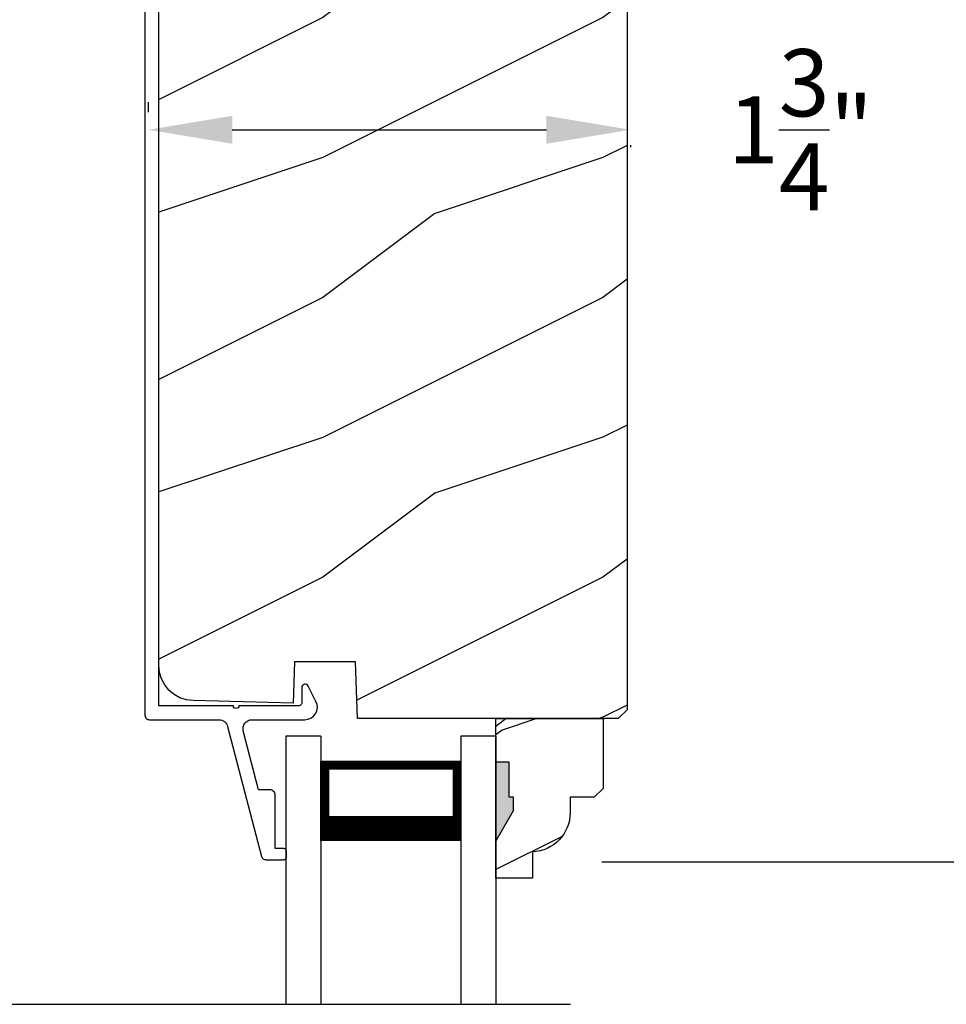
# Model space of a CAD drawing. Extents: x 68 to 136, y -44 to 0.
# Drawn here: x 77.3 to 80.6, y -15.3 to -11.8 of the extents above; entities that cross this region are included whole.
import ezdxf

# ---------------------------------------------------------------- set-up
doc = ezdxf.new("R2010")
doc.units = 0
doc.header["$LTSCALE"] = 4
doc.header["$MEASUREMENT"] = 0
doc.header["$PDMODE"] = 3
doc.layers.get('0').update_dxf_attribs({"linetype": 'CONTINUOUS'})
doc.layers.get('DEFPOINTS').update_dxf_attribs({"color": 3, "linetype": 'CONTINUOUS'})
doc.layers.add('Dim', color=7, linetype='CONTINUOUS')
doc.styles.get("Standard").update_dxf_attribs({"font": 'arial.ttf'})
doc.dimstyles.get("Standard").update_dxf_attribs({"dimtxt": 0.24, "dimasz": 0.3, "dimexe": 0.0625, "dimexo": 0.18, "dimgap": 0.09, "dimtad": 0, "dimdec": 4, "dimzin": 0, "dimdsep": 46, "dimlunit": 4, "dimtxsty": 'STANDARD', "dimcen": 0, "dimadec": 0, "dimazin": 0, "dimtfac": 1, "dimtdec": 4, "dimtofl": 0, "dimtmove": 2, "dimatfit": 3, "dimfxl": 1, "dimtolj": 1, "dimtzin": 0, "dimarcsym": 0})

# ---------------------------------------------------------------- blocks, each defined once
blk = doc.blocks.new('A$C736F3692')
at = {"color": 7, "linetype": 'Continuous'}
for p, q in [((-1.0293, 0), (-1.0356, -0.0006)), ((-0.7143, 0), (-1.0293, 0)), ((-0.7117, -0.0002), (-0.7143, 0)), ((-1.0607, -0.0258), (-1.0613, -0.032)), ((-1.0613, -0.032), (-1.0613, -4.4735)), ((-1.0589, -0.0198), (-1.0607, -0.0258)), ((-1.0559, -0.0142), (-1.0589, -0.0198)), ((-1.052, -0.0094), (-1.0559, -0.0142)), ((-1.0471, -0.0054), (-1.052, -0.0094)), ((-1.0416, -0.0024), (-1.0471, -0.0054)), ((-1.0356, -0.0006), (-1.0416, -0.0024)), ((-0.7091, -0.0008), (-0.7117, -0.0002)), ((-0.7067, -0.0019), (-0.7091, -0.0008)), ((-0.7045, -0.0033), (-0.7067, -0.0019)), ((-0.7026, -0.0051), (-0.7045, -0.0033)), ((-0.701, -0.0071), (-0.7026, -0.0051)), ((-0.6997, -0.0094), (-0.701, -0.0071)), ((-0.6988, -0.0118), (-0.6997, -0.0094)), ((-0.6433, -0.2184), (-0.6988, -0.0118)), ((-1.0113, -4.4395), (-1.0113, -0.05)), ((-1.0113, -0.05), (-0.7404, -0.05)), ((-0.7404, -0.05), (-0.6916, -0.2314)), ((-0.6916, -0.2314), (-0.6873, -0.2401)), ((-0.6873, -0.2401), (-0.68, -0.2465)), ((-0.661, -0.249), (-0.6522, -0.2447)), ((-0.6522, -0.2447), (-0.6458, -0.2374)), ((-0.6458, -0.2374), (-0.6427, -0.2281)), ((-0.6427, -0.2281), (-0.6433, -0.2184)), ((-0.68, -0.2465), (-0.6707, -0.2497)), ((-0.6707, -0.2497), (-0.661, -0.249)), ((-0.5006, -4.3706), (-0.5013, -4.3745)), ((-0.5013, -4.3745), (-0.5013, -4.4295)), ((-0.4987, -4.3671), (-0.5006, -4.3706)), ((-0.4958, -4.3644), (-0.4987, -4.3671)), ((-0.4921, -4.3628), (-0.4958, -4.3644)), ((-0.4881, -4.3625), (-0.4921, -4.3628)), ((-0.4843, -4.3636), (-0.4881, -4.3625)), ((-0.481, -4.3658), (-0.4843, -4.3636)), ((-0.4786, -4.369), (-0.481, -4.3658)), ((-0.4506, -4.4241), (-0.4786, -4.369)), ((-0.5015, -4.4314), (-0.502, -4.4333)), ((-0.5013, -4.4295), (-0.5015, -4.4314)), ((-0.4467, -4.4349), (-0.4506, -4.4241)), ((-0.7457, -4.4395), (-1.0113, -4.4395)), ((-0.7449, -4.4433), (-0.7457, -4.4395)), ((-0.7428, -4.4465), (-0.7449, -4.4433)), ((-0.7395, -4.4487), (-0.7428, -4.4465)), ((-0.7357, -4.4495), (-0.7395, -4.4487)), ((-0.7319, -4.4487), (-0.7357, -4.4495)), ((-0.7286, -4.4465), (-0.7319, -4.4487)), ((-0.7265, -4.4433), (-0.7286, -4.4465)), ((-0.7257, -4.4395), (-0.7265, -4.4433)), ((-0.5113, -4.4395), (-0.7257, -4.4395)), ((-0.5093, -4.4393), (-0.5113, -4.4395)), ((-0.5075, -4.4387), (-0.5093, -4.4393)), ((-0.5057, -4.4378), (-0.5075, -4.4387)), ((-0.5042, -4.4365), (-0.5057, -4.4378)), ((-0.503, -4.435), (-0.5042, -4.4365)), ((-0.502, -4.4333), (-0.503, -4.435)), ((-0.4523, -4.468), (-0.4476, -4.4576)), ((-0.4476, -4.4576), (-0.4457, -4.4463)), ((-0.4457, -4.4463), (-0.4467, -4.4349)), ((-1.0613, -4.4735), (-1.061, -4.4766)), ((-1.061, -4.4766), (-1.0601, -4.4796)), ((-1.0601, -4.4796), (-1.0586, -4.4824)), ((-1.0586, -4.4824), (-1.0566, -4.4848)), ((-1.0566, -4.4848), (-1.0542, -4.4868)), ((-1.0542, -4.4868), (-1.0515, -4.4883)), ((-1.0515, -4.4883), (-1.0485, -4.4892)), ((-1.0485, -4.4892), (-1.0453, -4.4895)), ((-1.0453, -4.4895), (-0.7971, -4.4895)), ((-0.7971, -4.4895), (-0.7918, -4.4899)), ((-0.7918, -4.4899), (-0.7867, -4.4912)), ((-0.7867, -4.4912), (-0.7819, -4.4933)), ((-0.7819, -4.4933), (-0.7775, -4.4962)), ((-0.7775, -4.4962), (-0.7736, -4.4997)), ((-0.7736, -4.4997), (-0.7704, -4.5039)), ((-0.7083, -4.5082), (-0.7046, -4.5019)), ((-0.7046, -4.5019), (-0.6995, -4.4967)), ((-0.6995, -4.4967), (-0.6934, -4.4928)), ((-0.6934, -4.4928), (-0.6865, -4.4903)), ((-0.6865, -4.4903), (-0.6792, -4.4895)), ((-0.6792, -4.4895), (-0.4906, -4.4895)), ((-0.4906, -4.4895), (-0.4793, -4.488)), ((-0.4793, -4.488), (-0.4687, -4.4838)), ((-0.4687, -4.4838), (-0.4595, -4.4769)), ((-0.4595, -4.4769), (-0.4523, -4.468)), ((-0.7704, -4.5039), (-0.7678, -4.5085)), ((-0.7678, -4.5085), (-0.7661, -4.5134)), ((-0.7661, -4.5134), (-0.6451, -4.9775)), ((-0.7112, -4.5224), (-0.7106, -4.5151)), ((-0.7102, -4.5296), (-0.7112, -4.5224)), ((-0.7106, -4.5151), (-0.7083, -4.5082)), ((-0.6555, -4.7395), (-0.7102, -4.5296)), ((-0.616, -4.7395), (-0.6555, -4.7395)), ((-0.6121, -4.7399), (-0.616, -4.7395)), ((-0.6083, -4.741), (-0.6121, -4.7399)), ((-0.6049, -4.7429), (-0.6083, -4.741)), ((-0.6018, -4.7454), (-0.6049, -4.7429)), ((-0.5993, -4.7484), (-0.6018, -4.7454)), ((-0.5975, -4.7518), (-0.5993, -4.7484)), ((-0.5964, -4.7556), (-0.5975, -4.7518)), ((-0.596, -4.7595), (-0.5964, -4.7556)), ((-0.596, -4.9495), (-0.596, -4.7595)), ((-0.566, -4.9495), (-0.596, -4.9495)), ((-0.564, -4.9497), (-0.566, -4.9495)), ((-0.5621, -4.9503), (-0.564, -4.9497)), ((-0.5604, -4.9512), (-0.5621, -4.9503)), ((-0.5589, -4.9524), (-0.5604, -4.9512)), ((-0.5582, -4.9532), (-0.5597, -4.9517)), ((-0.5577, -4.9539), (-0.5589, -4.9524)), ((-0.5567, -4.9557), (-0.5577, -4.9539)), ((-0.5562, -4.9575), (-0.5567, -4.9557)), ((-0.556, -4.9595), (-0.5562, -4.9575)), ((-0.556, -4.9795), (-0.556, -4.9595)), ((-0.6451, -4.9775), (-0.6442, -4.98)), ((-0.6442, -4.98), (-0.643, -4.9823)), ((-0.643, -4.9823), (-0.6413, -4.9844)), ((-0.6413, -4.9844), (-0.6394, -4.9862)), ((-0.6394, -4.9862), (-0.6372, -4.9876)), ((-0.6372, -4.9876), (-0.6348, -4.9886)), ((-0.6348, -4.9886), (-0.6322, -4.9893)), ((-0.6322, -4.9893), (-0.6296, -4.9895)), ((-0.6296, -4.9895), (-0.566, -4.9895)), ((-0.566, -4.9895), (-0.564, -4.9893)), ((-0.564, -4.9893), (-0.5621, -4.9887)), ((-0.5621, -4.9887), (-0.5604, -4.9878)), ((-0.5604, -4.9878), (-0.5589, -4.9866)), ((-0.5589, -4.9866), (-0.5577, -4.9851)), ((-0.5577, -4.9851), (-0.5567, -4.9833)), ((-0.5567, -4.9833), (-0.5562, -4.9815)), ((-0.5562, -4.9815), (-0.556, -4.9795))]:
    blk.add_line(p, q, dxfattribs=at)
blk = doc.blocks.new('*D460')
at = {"layer": 'DEFPOINTS', "color": 0, "transparency": 16777216}
for p in [(79.5198, -12.0611), (79.5198, -12.1866), (77.7977, -12.2675)]:
    blk.add_point(p, dxfattribs=at)
at = {"layer": 'Dim', "color": 0, "lineweight": -2, "transparency": 16777216}
for p, q in [((77.7977, -12.0875), (77.7977, -12.1241)), ((78.0977, -12.1866), (79.2198, -12.1866)), ((79.5198, -12.2411), (79.5198, -12.2491))]:
    blk.add_line(p, q, dxfattribs=at)
at = {"layer": 'Dim', "color": 0, "transparency": 16777216}
for points in [[(78.0977, -12.1366), (78.0977, -12.2366), (77.7977, -12.1866)], [(79.2198, -12.1366), (79.2198, -12.2366), (79.5198, -12.1866)]]:
    blk.add_solid(points, dxfattribs=at)
at = {"layer": 'Dim', "color": 0, "transparency": 16777216, "insert": (80.1274, -12.1866), "char_height": 0.24, "attachment_point": 5}
blk.add_mtext('\\A1;1{\\H1x;\\S3/4;}"', dxfattribs=at)
blk = doc.blocks.new('*D466')
at = {"layer": 'DEFPOINTS', "color": 0, "transparency": 16777216}
for p in [(80.2782, -9.8009), (81.3155, -9.8009), (79.2375, -14.8017)]:
    blk.add_point(p, dxfattribs=at)
at = {"layer": 'Dim', "color": 0, "lineweight": -2, "transparency": 16777216}
for p, q in [((80.4582, -9.8009), (81.378, -9.8009)), ((81.3155, -10.1009), (81.3155, -12.0734)), ((81.3155, -14.5017), (81.3155, -12.5292)), ((79.4175, -14.8017), (81.378, -14.8017))]:
    blk.add_line(p, q, dxfattribs=at)
at = {"layer": 'Dim', "color": 0, "transparency": 16777216}
for points in [[(81.2655, -10.1009), (81.3655, -10.1009), (81.3155, -9.8009)], [(81.2655, -14.5017), (81.3655, -14.5017), (81.3155, -14.8017)]]:
    blk.add_solid(points, dxfattribs=at)
at = {"layer": 'Dim', "color": 0, "transparency": 16777216, "insert": (81.3155, -12.3013), "char_height": 0.24, "attachment_point": 5, "rotation": 90}
blk.add_mtext('\\A1;5"', dxfattribs=at)
blk = doc.blocks.new('A$C14FF1B4D')
for p, q in [((0, 0), (0, 0.9582)), ((0.125, 0), (0.125, 0.9582)), ((0.625, 0), (0.625, 0.9582)), ((0.75, 0), (0.75, 0.9582)), ((0.125, 0.375), (0.125, 0.0893)), ((0.625, 0.0893), (0.625, 0.3753)), ((0.125, 0.0893), (0.625, 0.0893)), ((0.625, 0.0893), (0.625, 0.0893)), ((0.125, 0), (0, 0)), ((0.75, 0), (0.625, 0))]:
    blk.add_line(p, q)
for points, const_width in [([(0.125, 0.3303), (0.625, 0.3303)], 0.09), ([(0.14, 0.0893), (0.14, 0.3303)], 0.03), ([(0.61, 0.0893), (0.61, 0.3303)], 0.03), ([(0.14, 0.1044), (0.61, 0.1044)], 0.03)]:
    blk.add_lwpolyline(points, dxfattribs=dict(const_width=const_width))

msp = doc.modelspace()

# ---------------------------------------------------------------- hatches: boundary and pattern name
h = msp.add_hatch()
h.set_pattern_fill('WOOD2', color=256, style=0)
h.set_pattern_definition([(216.8699, (87.8202, 1.51305), (3, 2.0000001), [0.5, -4.5]), (206.565, (88.4202, 1.21305), (-0.999999, -1.000001), [1.118034, -1.118034]), (198.4349, (88.4202, 0.71305), (-2.0000004, -0.9999984), [0.632456, -2.52982])])
h.paths.add_polyline_path([(78.31507, -14.23537), (77.95787, -14.22601), (77.93395, -14.22306), (77.91104, -14.21558), (77.89, -14.20384), (77.8716, -14.18828), (77.85653, -14.16948), (77.84534, -14.14814), (77.83846, -14.12504), (77.83614, -14.10106), (77.83614, -10.04286), (77.83975, -10.00618), (77.85045, -9.97091), (77.86782, -9.93841), (77.8912, -9.90992), (77.91969, -9.88654), (77.95219, -9.86917), (77.98746, -9.85847), (78.02414, -9.85486), (78.08914, -9.85486), (78.15238, -10.09088), (78.15445, -10.09639), (78.15756, -10.10138), (78.16158, -10.10567), (78.16636, -10.1091), (78.17171, -10.11152), (78.17744, -10.11286), (78.18332, -10.11305), (78.18912, -10.11209), (78.24971, -10.09586), (78.24971, -9.80086), (78.33714, -9.80086), (78.33714, -10.58336), (79.15014, -10.58336), (79.15014, -9.80086), (79.44514, -9.80086), (79.45743, -9.80207), (79.46925, -9.80565), (79.48014, -9.81148), (79.48969, -9.81931), (79.49752, -9.82886), (79.50334, -9.83975), (79.50693, -9.85157), (79.50814, -9.86386), (79.50814, -14.25836), (79.47614, -14.29036), (78.54514, -14.29036), (78.53805, -14.08726), (78.32025, -14.08726)])
h = msp.add_hatch()
h.set_pattern_fill('WOOD2', color=256, style=0)
h.set_pattern_definition([(216.8699, (-152.93965, 0.66695), (2.99999992, 2.00000012), [0.5, -4.5]), (206.5651, (-152.33965, 0.36695), (-0.99999916, -1.0000013), [1.118034, -1.118034]), (198.4349, (-152.33965, -0.13305), (-2.00000043, -0.9999984), [0.632456, -2.529822])])
edge = h.paths.add_edge_path()
edge.add_line((79.16976, -14.76627), (79.16976, -14.86036))
edge.add_line((79.16976, -14.86036), (79.03976, -14.86036))
edge.add_line((79.03976, -14.86036), (79.03976, -14.29036))
edge.add_line((79.03976, -14.29036), (79.42226, -14.29036))
edge.add_line((79.42226, -14.29036), (79.42226, -14.53953))
edge.add_line((79.42226, -14.53953), (79.39026, -14.57153))
edge.add_line((79.39026, -14.57153), (79.30471, -14.57153))
edge.add_line((79.30471, -14.57153), (79.30471, -14.62636))
edge.add_arc((79.16471, -14.62636), 0.14, 272.07011, 360, ccw=False)
edge = h.paths.add_edge_path(flags=17)
edge.add_line((98.63756, -9.80086), (98.72498, -9.80086))
edge.add_line((98.72498, -9.80086), (98.72498, -10.58336))
edge.add_line((98.72498, -10.58336), (99.53798, -10.58336))
edge.add_line((99.53798, -10.58336), (99.53798, -9.80086))
edge.add_line((99.53798, -9.80086), (99.83298, -9.80086))
edge.add_line((99.83298, -9.80086), (99.84517, -9.80206))
edge.add_line((99.84517, -9.80206), (99.8569, -9.80562))
edge.add_line((99.8569, -9.80562), (99.8677, -9.81139))
edge.add_line((99.8677, -9.81139), (99.87718, -9.81917))
edge.add_line((99.87718, -9.81917), (99.88495, -9.82864))
edge.add_line((99.88495, -9.82864), (99.89072, -9.83944))
edge.add_line((99.89072, -9.83944), (99.89428, -9.85117))
edge.add_line((99.89428, -9.85117), (99.89548, -9.86336))
edge.add_line((99.89548, -9.86336), (99.89548, -12.20486))
edge.add_line((99.89548, -12.20486), (99.86348, -12.23686))
edge.add_line((99.86348, -12.23686), (98.93248, -12.23686))
edge.add_line((98.93248, -12.23686), (98.92539, -12.03386))
edge.add_line((98.92539, -12.03386), (98.70739, -12.03386))
edge.add_line((98.70739, -12.03386), (98.70222, -12.18186))
edge.add_line((98.70222, -12.18186), (98.34821, -12.17259))
edge.add_line((98.34821, -12.17259), (98.32429, -12.16964))
edge.add_line((98.32429, -12.16964), (98.30139, -12.16215))
edge.add_line((98.30139, -12.16215), (98.28034, -12.15041))
edge.add_line((98.28034, -12.15041), (98.26194, -12.13486))
edge.add_line((98.26194, -12.13486), (98.24687, -12.11606))
edge.add_line((98.24687, -12.11606), (98.23569, -12.09471))
edge.add_line((98.23569, -12.09471), (98.2288, -12.07162))
edge.add_line((98.2288, -12.07162), (98.22648, -12.04763))
edge.add_line((98.22648, -12.04763), (98.22648, -10.04236))
edge.add_line((98.22648, -10.04236), (98.23008, -10.00578))
edge.add_line((98.23008, -10.00578), (98.24075, -9.97061))
edge.add_line((98.24075, -9.97061), (98.25808, -9.93819))
edge.add_line((98.25808, -9.93819), (98.2814, -9.90978))
edge.add_line((98.2814, -9.90978), (98.30981, -9.88646))
edge.add_line((98.30981, -9.88646), (98.34223, -9.86913))
edge.add_line((98.34223, -9.86913), (98.3774, -9.85846))
edge.add_line((98.3774, -9.85846), (98.41398, -9.85486))
edge.add_line((98.41398, -9.85486), (98.47948, -9.85486))
edge.add_line((98.47948, -9.85486), (98.54267, -10.09067))
edge.add_line((98.54267, -10.09067), (98.54475, -10.0962))
edge.add_line((98.54475, -10.0962), (98.54788, -10.10121))
edge.add_line((98.54788, -10.10121), (98.55193, -10.10551))
edge.add_line((98.55193, -10.10551), (98.55674, -10.10894))
edge.add_line((98.55674, -10.10894), (98.56213, -10.11136))
edge.add_line((98.56213, -10.11136), (98.56789, -10.11267))
edge.add_line((98.56789, -10.11267), (98.5738, -10.11282))
edge.add_line((98.5738, -10.11282), (98.57962, -10.11182))
edge.add_line((98.57962, -10.11182), (98.63748, -10.09586))
edge.add_line((98.63748, -10.09586), (98.63748, -9.80086))
edge.add_line((98.63748, -9.80086), (98.72498, -9.80086))
h.paths.add_polyline_path([(98.72498, -9.80086), (98.72498, -10.58336), (99.53798, -10.58336), (99.53798, -9.80086), (99.83298, -9.80086), (99.84517, -9.80206), (99.8569, -9.80562), (99.8677, -9.81139), (99.87718, -9.81917), (99.88495, -9.82864), (99.89072, -9.83944), (99.89428, -9.85117), (99.89548, -9.86336), (99.89548, -12.20486), (99.86348, -12.23686), (98.93248, -12.23686), (98.92539, -12.03386), (98.70739, -12.03386), (98.70222, -12.18186), (98.34821, -12.17259), (98.32429, -12.16964), (98.30139, -12.16215), (98.28034, -12.15041), (98.26194, -12.13486), (98.24687, -12.11606), (98.23569, -12.09471), (98.2288, -12.07162), (98.22648, -12.04763), (98.22648, -10.04236), (98.23008, -10.00578), (98.24075, -9.97061), (98.25808, -9.93819), (98.2814, -9.90978), (98.30981, -9.88646), (98.34223, -9.86913), (98.3774, -9.85846), (98.41398, -9.85486), (98.47948, -9.85486), (98.54267, -10.09067), (98.54475, -10.0962), (98.54788, -10.10121), (98.55193, -10.10551), (98.55674, -10.10894), (98.56213, -10.11136), (98.56789, -10.11267), (98.5738, -10.11282), (98.57962, -10.11182), (98.63748, -10.09586), (98.63748, -9.80086)], flags=17)
edge = h.paths.add_edge_path()
edge.add_line((79.04473, -14.29036), (79.42723, -14.29036))
edge.add_line((79.03933, -14.29036), (79.42183, -14.29036))
h = msp.add_hatch()
h.set_pattern_fill('WOOD2', color=256, style=0)
h.set_pattern_definition([(216.8699, (-67.60713, -1.0535), (2.99999992, 2.00000012), [0.5, -4.5]), (206.5651, (-67.00713, -1.3535), (-0.9999992, -1.0000013), [1.118034, -1.118034]), (198.4349, (-67.00713, -1.8535), (-2.00000043, -0.9999984), [0.632456, -2.529822])])
edge = h.paths.add_edge_path()
edge.add_line((79.16976, -14.76627), (79.16976, -14.86036))
edge.add_line((79.16976, -14.86036), (79.03976, -14.86036))
edge.add_line((79.03976, -14.86036), (79.03976, -14.29036))
edge.add_line((79.03976, -14.29036), (79.42226, -14.29036))
edge.add_line((79.42226, -14.29036), (79.42226, -14.53953))
edge.add_line((79.42226, -14.53953), (79.39026, -14.57153))
edge.add_line((79.39026, -14.57153), (79.30471, -14.57153))
edge.add_line((79.30471, -14.57153), (79.30471, -14.62636))
edge.add_arc((79.16471, -14.62636), 0.14, 272.07011, 360, ccw=False)
edge = h.paths.add_edge_path(flags=17)
edge.add_line((78.25034, -11.85436), (78.33777, -11.85436))
edge.add_line((78.33777, -11.85436), (78.33777, -12.63686))
edge.add_line((78.33777, -12.63686), (79.15077, -12.63686))
edge.add_line((79.15077, -12.63686), (79.15077, -11.85436))
edge.add_line((79.15077, -11.85436), (79.44577, -11.85436))
edge.add_line((79.44577, -11.85436), (79.45796, -11.85556))
edge.add_line((79.45796, -11.85556), (79.46969, -11.85911))
edge.add_line((79.46969, -11.85911), (79.48049, -11.86489))
edge.add_line((79.48049, -11.86489), (79.48996, -11.87266))
edge.add_line((79.48996, -11.87266), (79.49773, -11.88214))
edge.add_line((79.49773, -11.88214), (79.50351, -11.89294))
edge.add_line((79.50351, -11.89294), (79.50707, -11.90467))
edge.add_line((79.50707, -11.90467), (79.50827, -11.91686))
edge.add_line((79.50827, -11.91686), (79.50827, -14.25836))
edge.add_line((79.50827, -14.25836), (79.47627, -14.29036))
edge.add_line((79.47627, -14.29036), (78.54527, -14.29036))
edge.add_line((78.54527, -14.29036), (78.53818, -14.08736))
edge.add_line((78.53818, -14.08736), (78.32018, -14.08736))
edge.add_line((78.32018, -14.08736), (78.31501, -14.23536))
edge.add_line((78.31501, -14.23536), (77.961, -14.22609))
edge.add_line((77.961, -14.22609), (77.93708, -14.22314))
edge.add_line((77.93708, -14.22314), (77.91417, -14.21565))
edge.add_line((77.91417, -14.21565), (77.89313, -14.20391))
edge.add_line((77.89313, -14.20391), (77.87473, -14.18836))
edge.add_line((77.87473, -14.18836), (77.85966, -14.16955))
edge.add_line((77.85966, -14.16955), (77.84847, -14.14821))
edge.add_line((77.84847, -14.14821), (77.84159, -14.12512))
edge.add_line((77.84159, -14.12512), (77.83927, -14.10113))
edge.add_line((77.83927, -14.10113), (77.83927, -12.09586))
edge.add_line((77.83927, -12.09586), (77.84287, -12.05928))
edge.add_line((77.84287, -12.05928), (77.85354, -12.0241))
edge.add_line((77.85354, -12.0241), (77.87087, -11.99169))
edge.add_line((77.87087, -11.99169), (77.89419, -11.96328))
edge.add_line((77.89419, -11.96328), (77.9226, -11.93996))
edge.add_line((77.9226, -11.93996), (77.95501, -11.92263))
edge.add_line((77.95501, -11.92263), (77.99019, -11.91196))
edge.add_line((77.99019, -11.91196), (78.02677, -11.90836))
edge.add_line((78.02677, -11.90836), (78.09227, -11.90836))
edge.add_line((78.09227, -11.90836), (78.15545, -12.14417))
edge.add_line((78.15545, -12.14417), (78.15754, -12.14969))
edge.add_line((78.15754, -12.14969), (78.16066, -12.15471))
edge.add_line((78.16066, -12.15471), (78.16471, -12.15901))
edge.add_line((78.16471, -12.15901), (78.16953, -12.16244))
edge.add_line((78.16953, -12.16244), (78.17492, -12.16485))
edge.add_line((78.17492, -12.16485), (78.18068, -12.16617))
edge.add_line((78.18068, -12.16617), (78.18659, -12.16632))
edge.add_line((78.18659, -12.16632), (78.19241, -12.16532))
edge.add_line((78.19241, -12.16532), (78.25027, -12.14936))
edge.add_line((78.25027, -12.14936), (78.25027, -11.85436))
edge.add_line((78.25027, -11.85436), (78.33777, -11.85436))
h.paths.add_polyline_path([(78.33777, -11.85436), (78.33777, -12.63686), (79.15077, -12.63686), (79.15077, -11.85436), (79.44577, -11.85436), (79.45796, -11.85556), (79.46969, -11.85911), (79.48049, -11.86489), (79.48996, -11.87266), (79.49773, -11.88214), (79.50351, -11.89294), (79.50707, -11.90467), (79.50827, -11.91686), (79.50827, -14.25836), (79.47627, -14.29036), (78.54527, -14.29036), (78.53818, -14.08736), (78.32018, -14.08736), (78.31501, -14.23536), (77.961, -14.22609), (77.93708, -14.22314), (77.91417, -14.21565), (77.89313, -14.20391), (77.87473, -14.18836), (77.85966, -14.16955), (77.84847, -14.14821), (77.84159, -14.12512), (77.83927, -14.10113), (77.83927, -12.09586), (77.84287, -12.05928), (77.85354, -12.0241), (77.87087, -11.99169), (77.89419, -11.96328), (77.9226, -11.93996), (77.95501, -11.92263), (77.99019, -11.91196), (78.02677, -11.90836), (78.09227, -11.90836), (78.15545, -12.14417), (78.15754, -12.14969), (78.16066, -12.15471), (78.16471, -12.15901), (78.16953, -12.16244), (78.17492, -12.16485), (78.18068, -12.16617), (78.18659, -12.16632), (78.19241, -12.16532), (78.25027, -12.14936), (78.25027, -11.85436)], flags=17)
edge = h.paths.add_edge_path(flags=0)
edge.add_line((79.04034, -14.29036), (79.42284, -14.29036))
edge.add_line((79.03493, -14.29036), (79.41743, -14.29036))
msp.add_hatch(color=256).paths.add_polyline_path([(79.08688, -14.44636), (79.03976, -14.44636), (79.03976, -14.72769), (79.10288, -14.61836), (79.10288, -14.57136), (79.08688, -14.57136)])

# ---------------------------------------------------------------- linework, layer by layer
for p, q in [((79.03933, -14.29036), (79.42183, -14.29036)), ((79.04473, -14.29036), (79.42723, -14.29036)), ((79.08688, -14.44636), (79.03976, -14.44636)), ((79.03976, -14.44636), (79.03976, -14.72769)), ((79.08688, -14.44636), (79.03976, -14.44636)), ((79.08688, -14.57136), (79.08688, -14.44636)), ((79.08688, -14.57136), (79.08688, -14.44636)), ((79.10288, -14.57136), (79.08688, -14.57136)), ((79.10288, -14.57136), (79.08688, -14.57136)), ((79.10288, -14.61836), (79.10288, -14.57136)), ((79.10288, -14.61836), (79.10288, -14.57136)), ((79.03976, -14.72769), (79.10288, -14.61836)), ((79.03976, -14.72769), (79.10288, -14.61836)), ((74.18386, -15.31102), (79.30586, -15.31102))]:
    msp.add_line(p, q)
msp.add_lwpolyline([(79.50814, -9.86386), (79.50814, -14.25836), (79.47614, -14.29036), (78.54514, -14.29036), (78.53805, -14.08726), (78.32025, -14.08726), (78.31507, -14.23537), (77.95787, -14.22601), (77.93395, -14.22306), (77.91104, -14.21558), (77.89, -14.20384), (77.8716, -14.18828), (77.85653, -14.16948), (77.84534, -14.14814), (77.83846, -14.12504), (77.83614, -14.10106), (77.83614, -10.04286)])
msp.add_lwpolyline([(79.16976, -14.76627), (79.16976, -14.86036), (79.03976, -14.86036), (79.03976, -14.29036), (79.42226, -14.29036), (79.42226, -14.53953), (79.39026, -14.57153), (79.30471, -14.57153), (79.30471, -14.62636, -0.4036704)], format="xyb", close=True)

# ---------------------------------------------------------------- block references
msp.add_blockref('A$C736F3692', (78.84743, -9.80486))
at = {"xscale": -1, "rotation": 180}
msp.add_blockref('A$C14FF1B4D', (78.28976, -14.35282), dxfattribs=at)

# ---------------------------------------------------------------- dimensions: what is measured, and where the dimension line sits
at = {"layer": 'Dim'}
dim = msp.add_linear_dim(base=(81.31547, -9.80086), p1=(79.23753, -14.80174), p2=(80.27825, -9.80086), angle=90, dimstyle='STANDARD', override={"dimpost": '\\X'}, dxfattribs=at)
dim.commit()
dim.dimension.update_dxf_attribs({"geometry": '*D466', "text_midpoint": (81.31547, -12.3013)})
dim = msp.add_linear_dim(base=(79.51978, -12.18658), p1=(77.79774, -12.26751), p2=(79.51978, -12.06111), dimstyle='STANDARD', override={"dimpost": '\\X'}, dxfattribs=at)
dim.commit()
dim.dimension.update_dxf_attribs({"geometry": '*D460', "text_midpoint": (80.12743, -12.18658), "dimtype": 160})

doc.saveas('drawing.dxf')
